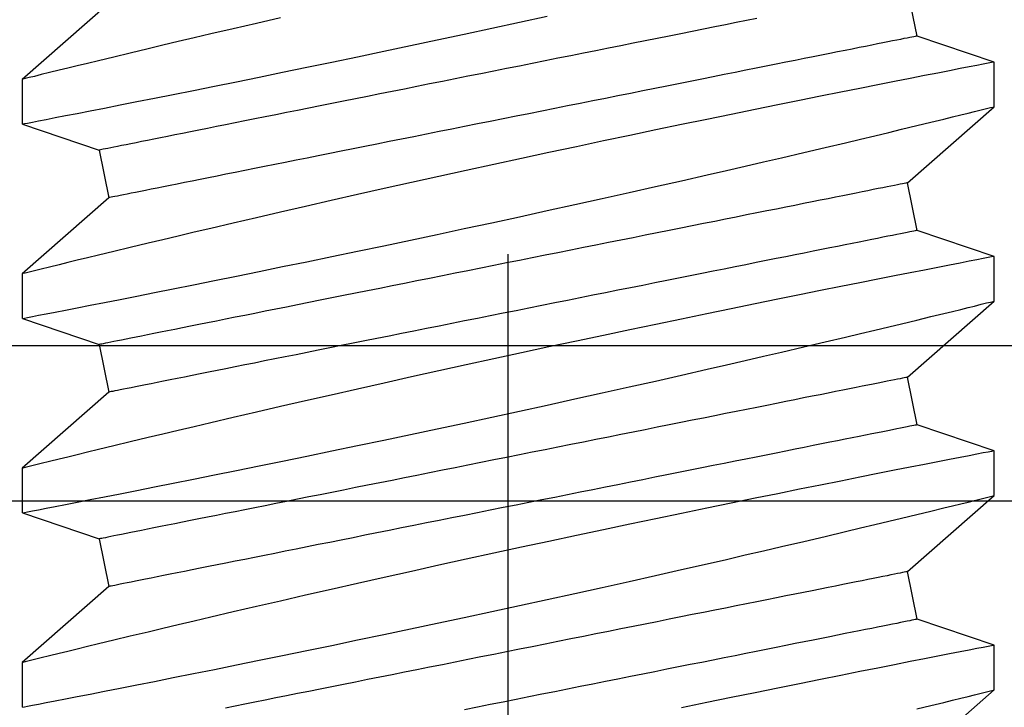
# Model space of a CAD drawing. Extents: x 5316 to 19245, y 1662 to 7040.
# Drawn here: x 8053 to 8059, y 1983 to 1987 of the extents above; entities that cross this region are included whole.
import ezdxf

# ---------------------------------------------------------------- set-up
doc = ezdxf.new("R2010")
doc.units = 0
doc.header["$LTSCALE"] = 250
doc.header["$MEASUREMENT"] = 0
doc.header["$PDMODE"] = 3
doc.header["$PDSIZE"] = -2
doc.layers.get('0').update_dxf_attribs({"color": 5, "linetype": 'CONTINUOUS', "lineweight": 20})
doc.layers.get('DEFPOINTS').update_dxf_attribs({"color": 2, "linetype": 'CONTINUOUS'})
doc.layers.add('2', color=2, linetype='CONTINUOUS', lineweight=25)
doc.layers.add('Dimensions', color=2, linetype='CONTINUOUS', lineweight=25)
doc.styles.add('ROMANS', font='romans')
doc.dimstyles.new('LWDEC', dxfattribs={"dimscale": 0.1, "dimtxt": 2.5, "dimasz": 2, "dimexe": 1.25, "dimexo": 3, "dimgap": 2, "dimtad": 1, "dimtoh": 1, "dimdec": 4, "dimzin": 11, "dimdsep": 46, "dimlunit": 5, "dimtxsty": 'ROMANS', "dimcen": 0, "dimdle": 1.5, "dimazin": 0, "dimtfac": 1, "dimtdec": 4, "dimtix": 1, "dimtmove": 0, "dimatfit": 3, "dimfxl": 0, "dimfrac": 2, "dimtzin": 0, "dimarcsym": 0})

# ---------------------------------------------------------------- blocks, each defined once
blk = doc.blocks.new('*D671')
at = {"layer": 'DEFPOINTS', "color": 0}
for p in [(8066.8487, 2027.6851), (8020.3814, 1990.0806), (8041.2092, 1990.0806)]:
    blk.add_point(p, dxfattribs=at)
at = {"layer": 'Dimensions', "color": 0, "linetype": 'ByBlock', "lineweight": -2}
for p, q in [((8020.3814, 2033.6851), (8020.3814, 2039.6851)), ((8057.8487, 2027.6851), (8016.6314, 2027.6851)), ((8020.3814, 2027.6851), (8020.3814, 1990.0806)), ((8032.2092, 1990.0806), (8016.6314, 1990.0806)), ((8020.3814, 1984.0806), (8020.3814, 1978.0806))]:
    blk.add_line(p, q, dxfattribs=at)
at = {"layer": 'Dimensions', "color": 0}
for points in [[(8019.3814, 2033.6851), (8021.3814, 2033.6851), (8020.3814, 2027.6851)], [(8019.3814, 1984.0806), (8021.3814, 1984.0806), (8020.3814, 1990.0806)]]:
    blk.add_solid(points, dxfattribs=at)
at = {"layer": 'Dimensions', "color": 0, "insert": (8010.6314, 2008.8829), "char_height": 7.5, "attachment_point": 5, "rotation": 90, "style": 'ROMANS'}
blk.add_mtext('38mm', dxfattribs=at)
blk = doc.blocks.new('*D672')
at = {"layer": 'DEFPOINTS', "color": 0}
for p in [(8041.2092, 1985.0807), (8350.5761, 1985.0807), (8041.2092, 1930.8716)]:
    blk.add_point(p, dxfattribs=at)
at = {"layer": 'Dimensions', "color": 0, "linetype": 'ByBlock', "lineweight": -2}
for p, q in [((8041.2092, 1976.0807), (8041.2092, 1927.1216)), ((8350.5761, 1976.0807), (8350.5761, 1927.1216)), ((8344.5761, 1930.8716), (8047.2092, 1930.8716))]:
    blk.add_line(p, q, dxfattribs=at)
at = {"layer": 'Dimensions', "color": 0}
for points in [[(8047.2092, 1931.8716), (8047.2092, 1929.8716), (8041.2092, 1930.8716)], [(8344.5761, 1931.8716), (8344.5761, 1929.8716), (8350.5761, 1930.8716)]]:
    blk.add_solid(points, dxfattribs=at)
at = {"layer": 'Dimensions', "color": 0, "insert": (8195.8927, 1940.6216), "char_height": 7.5, "attachment_point": 5, "style": 'ROMANS'}
blk.add_mtext('TRACK WIDTH 309mm', dxfattribs=at)
blk = doc.blocks.new('*D675')
at = {"layer": 'DEFPOINTS', "color": 0}
for p in [(7986.3185, 1981.3494), (8065.1549, 1981.3494), (7986.3185, 1968.6494)]:
    blk.add_point(p, dxfattribs=at)
at = {"layer": 'Dimensions', "color": 0, "linetype": 'ByBlock', "lineweight": -2}
for p, q in [((7986.3185, 1987.3494), (7986.3185, 1993.3494)), ((8056.1549, 1981.3494), (7982.5685, 1981.3494)), ((7986.3185, 1968.6494), (7986.3185, 1981.3494)), ((7977.3185, 1968.6494), (7982.5685, 1968.6494)), ((7986.3185, 1962.6494), (7986.3185, 1956.6494))]:
    blk.add_line(p, q, dxfattribs=at)
at = {"layer": 'Dimensions', "color": 0}
for points in [[(7985.3185, 1987.3494), (7987.3185, 1987.3494), (7986.3185, 1981.3494)], [(7985.3185, 1962.6494), (7987.3185, 1962.6494), (7986.3185, 1968.6494)]]:
    blk.add_solid(points, dxfattribs=at)
at = {"layer": 'Dimensions', "color": 0, "insert": (7976.5685, 1974.9994), "char_height": 7.5, "attachment_point": 5, "rotation": 90, "style": 'ROMANS'}
blk.add_mtext('13mm', dxfattribs=at)
blk = doc.blocks.new('A$C521C4E4F')
for p, q in [((33.3618, 9.5339), (33.0701, 9.5339)), ((33.8584, 8.9688), (33.3618, 9.5339)), ((34.3395, 9.5328), (34.1697, 9.0311)), ((34.6318, 9.5339), (34.3401, 9.5339)), ((35.1284, 8.9688), (34.6318, 9.5339)), ((35.6095, 9.5328), (35.4397, 9.0311)), ((35.9018, 9.5339), (35.6101, 9.5339)), ((36.3984, 8.9688), (35.9018, 9.5339)), ((36.8795, 9.5328), (36.7097, 9.0311)), ((37.1718, 9.5339), (36.8801, 9.5339)), ((37.6684, 8.9688), (37.1718, 9.5339)), ((34.1697, 9.0311), (33.8584, 8.9688)), ((35.4397, 9.0311), (35.1284, 8.9688)), ((36.7097, 9.0311), (36.3984, 8.9688)), ((32.6862, 3.749), (33.1828, 3.1839)), ((33.6448, 3.6868), (33.9562, 3.749)), ((33.9562, 3.749), (34.4528, 3.1839)), ((34.9148, 3.6868), (35.2262, 3.749)), ((35.2262, 3.749), (35.7228, 3.1839)), ((36.1848, 3.6868), (36.4962, 3.749)), ((36.4962, 3.749), (36.9928, 3.1839)), ((37.4548, 3.6868), (37.7662, 3.749)), ((33.4747, 3.1839), (33.6448, 3.6868)), ((34.7447, 3.1839), (34.9148, 3.6868)), ((36.0147, 3.1839), (36.1848, 3.6868)), ((37.2847, 3.1839), (37.4548, 3.6868)), ((33.1826, 3.1839), (33.4746, 3.1839)), ((34.4526, 3.1839), (34.7446, 3.1839)), ((35.7226, 3.1839), (36.0146, 3.1839)), ((36.9926, 3.1839), (37.2846, 3.1839))]:
    blk.add_line(p, q)
at = {"flags": 128}
for points in [[(33.0597, 3.6877), (33.0819, 3.5958), (33.1022, 3.5125), (33.1164, 3.4542), (33.1293, 3.4013), (33.1409, 3.3539), (33.1512, 3.3122), (33.1622, 3.2675), (33.1709, 3.2322), (33.1772, 3.2064), (33.1812, 3.1904), (33.1827, 3.1841), (33.1826, 3.1845)], [(33.4746, 3.1848), (33.4741, 3.187), (33.4717, 3.1997), (33.4673, 3.2221), (33.4612, 3.2541), (33.4532, 3.2954), (33.4434, 3.3458), (33.4318, 3.4053), (33.4184, 3.4739), (33.4033, 3.5515), (33.3864, 3.6376), (33.3679, 3.7318), (33.3478, 3.8337), (33.3263, 3.9427), (33.3029, 4.0603), (33.278, 4.1853), (33.2516, 4.3169), (33.2239, 4.4546), (33.195, 4.5976), (33.165, 4.7454), (33.1332, 4.9008), (33.1003, 5.0611), (33.0663, 5.2255)], [(33.0701, 9.5326), (33.0703, 9.5313), (33.0726, 9.5198), (33.0767, 9.4985), (33.0827, 9.4677), (33.0905, 9.4272), (33.1002, 9.3774), (33.1116, 9.3186), (33.1248, 9.251), (33.1396, 9.1749), (33.1563, 9.0898), (33.1747, 8.9961), (33.1947, 8.8945), (33.2163, 8.7854), (33.2393, 8.6692), (33.2638, 8.5465), (33.29, 8.4155), (33.3177, 8.2779), (33.3467, 8.1343), (33.3769, 7.9855), (33.4083, 7.8321), (33.4406, 7.6748), (33.4745, 7.5105), (33.5095, 7.3423), (33.5454, 7.1709), (33.582, 6.997), (33.6192, 6.8216), (33.6568, 6.6453), (33.6955, 6.4651), (33.7347, 6.284), (33.7742, 6.1029), (33.8138, 5.9227), (33.8533, 5.7442), (33.8925, 5.5682), (33.9313, 5.3952), (33.9697, 5.2251), (34.0076, 5.0587), (34.0363, 4.933), (34.0647, 4.8098), (34.0925, 4.6895), (34.1197, 4.5725), (34.1537, 4.4268), (34.1866, 4.287), (34.2181, 4.1538), (34.2414, 4.0556), (34.2638, 3.9617), (34.2852, 3.8723), (34.3055, 3.7877), (34.3297, 3.6877), (34.3519, 3.5958), (34.3722, 3.5125), (34.3864, 3.4542), (34.3993, 3.4013), (34.4109, 3.3539), (34.4212, 3.3122), (34.4322, 3.2675), (34.4409, 3.2322), (34.4472, 3.2064), (34.4512, 3.1904), (34.4527, 3.1841), (34.4526, 3.1845)], [(34.7446, 3.1848), (34.7441, 3.187), (34.7417, 3.1997), (34.7373, 3.2221), (34.7312, 3.2541), (34.7232, 3.2954), (34.7134, 3.3458), (34.7018, 3.4053), (34.6884, 3.4739), (34.6733, 3.5515), (34.6564, 3.6376), (34.6379, 3.7318), (34.6178, 3.8337), (34.5963, 3.9427), (34.5729, 4.0603), (34.548, 4.1853), (34.5216, 4.3169), (34.4939, 4.4546), (34.465, 4.5976), (34.435, 4.7454), (34.4032, 4.9008), (34.3703, 5.0611), (34.3363, 5.2255), (34.3014, 5.3933), (34.2657, 5.5636), (34.2294, 5.7358), (34.1918, 5.9131), (34.1535, 6.0923), (34.1148, 6.2725), (34.0757, 6.4529), (34.0365, 6.6328), (33.9973, 6.8111), (33.9576, 6.9903), (33.918, 7.1679), (33.8786, 7.3432), (33.8397, 7.5154), (33.8014, 7.6837), (33.7639, 7.8471), (33.7278, 8.0038), (33.6925, 8.1554), (33.6584, 8.3012), (33.6329, 8.4097), (33.6082, 8.5145), (33.5844, 8.6152), (33.5614, 8.7115), (33.5337, 8.8275), (33.5076, 8.936), (33.4834, 9.0364), (33.466, 9.1082), (33.4498, 9.175), (33.4348, 9.2364), (33.4212, 9.2923), (33.4057, 9.3554), (33.3925, 9.4094), (33.3815, 9.4539), (33.3729, 9.4888), (33.3667, 9.5139), (33.363, 9.5289), (33.3618, 9.5338), (33.3618, 9.5337)], [(34.3401, 9.5326), (34.3403, 9.5313), (34.3426, 9.5198), (34.3467, 9.4985), (34.3527, 9.4677), (34.3605, 9.4272), (34.3702, 9.3774), (34.3816, 9.3186), (34.3948, 9.251), (34.4096, 9.1749), (34.4263, 9.0898), (34.4447, 8.9961), (34.4647, 8.8945), (34.4863, 8.7854), (34.5093, 8.6692), (34.5338, 8.5465), (34.56, 8.4155), (34.5877, 8.2779), (34.6167, 8.1343), (34.6469, 7.9855), (34.6783, 7.8321), (34.7106, 7.6748), (34.7445, 7.5105), (34.7795, 7.3423), (34.8154, 7.1709), (34.852, 6.997), (34.8892, 6.8216), (34.9268, 6.6453), (34.9655, 6.4651), (35.0047, 6.284), (35.0442, 6.1029), (35.0838, 5.9227), (35.1233, 5.7442), (35.1625, 5.5682), (35.2013, 5.3952), (35.2397, 5.2251), (35.2776, 5.0587), (35.3064, 4.933), (35.3347, 4.8098), (35.3625, 4.6895), (35.3897, 4.5725), (35.4237, 4.4268), (35.4566, 4.287), (35.4881, 4.1538), (35.5114, 4.0556), (35.5338, 3.9617), (35.5552, 3.8723), (35.5755, 3.7877), (35.5997, 3.6877), (35.6219, 3.5958), (35.6422, 3.5125), (35.6564, 3.4542), (35.6693, 3.4013), (35.6809, 3.3539), (35.6912, 3.3122), (35.7022, 3.2675), (35.7109, 3.2322), (35.7172, 3.2064), (35.7212, 3.1904), (35.7227, 3.1841), (35.7226, 3.1845)], [(36.0146, 3.1848), (36.0141, 3.187), (36.0117, 3.1997), (36.0073, 3.2221), (36.0012, 3.2541), (35.9932, 3.2954), (35.9834, 3.3458), (35.9718, 3.4053), (35.9584, 3.4739), (35.9433, 3.5515), (35.9264, 3.6376), (35.9079, 3.7318), (35.8878, 3.8337), (35.8663, 3.9427), (35.8429, 4.0603), (35.818, 4.1853), (35.7916, 4.3169), (35.7639, 4.4546), (35.735, 4.5976), (35.705, 4.7454), (35.6732, 4.9008), (35.6403, 5.0611), (35.6063, 5.2255), (35.5714, 5.3933), (35.5357, 5.5636), (35.4994, 5.7358), (35.4618, 5.9131), (35.4235, 6.0923), (35.3848, 6.2725), (35.3457, 6.4529), (35.3065, 6.6328), (35.2673, 6.8111), (35.2276, 6.9903), (35.188, 7.1679), (35.1486, 7.3432), (35.1097, 7.5154), (35.0714, 7.6837), (35.0339, 7.8471), (34.9978, 8.0038), (34.9625, 8.1554), (34.9284, 8.3012), (34.9029, 8.4097), (34.8782, 8.5145), (34.8544, 8.6152), (34.8314, 8.7115), (34.8037, 8.8275), (34.7776, 8.936), (34.7534, 9.0364), (34.736, 9.1082), (34.7198, 9.175), (34.7048, 9.2364), (34.6912, 9.2923), (34.6757, 9.3554), (34.6625, 9.4094), (34.6515, 9.4539), (34.6429, 9.4888), (34.6367, 9.5139), (34.633, 9.5289), (34.6318, 9.5338), (34.6318, 9.5337)], [(35.6101, 9.5326), (35.6103, 9.5313), (35.6126, 9.5198), (35.6167, 9.4985), (35.6227, 9.4677), (35.6305, 9.4272), (35.6402, 9.3774), (35.6516, 9.3186), (35.6648, 9.251), (35.6796, 9.1749), (35.6963, 9.0898), (35.7147, 8.9961), (35.7347, 8.8945), (35.7563, 8.7854), (35.7793, 8.6692), (35.8038, 8.5465), (35.83, 8.4155), (35.8577, 8.2779), (35.8867, 8.1343), (35.9169, 7.9855), (35.9483, 7.8321), (35.9806, 7.6748), (36.0145, 7.5105), (36.0495, 7.3423), (36.0854, 7.1709), (36.122, 6.997), (36.1592, 6.8216), (36.1968, 6.6453), (36.2355, 6.4651), (36.2747, 6.284), (36.3142, 6.1029), (36.3538, 5.9227), (36.3933, 5.7442), (36.4325, 5.5682), (36.4713, 5.3952), (36.5097, 5.2251), (36.5476, 5.0587), (36.5764, 4.933), (36.6047, 4.8098), (36.6325, 4.6895), (36.6597, 4.5725), (36.6937, 4.4268), (36.7266, 4.287), (36.7581, 4.1538), (36.7814, 4.0556), (36.8038, 3.9617), (36.8252, 3.8723), (36.8455, 3.7877), (36.8697, 3.6877), (36.8919, 3.5958), (36.9122, 3.5125), (36.9264, 3.4542), (36.9393, 3.4013), (36.9509, 3.3539), (36.9612, 3.3122), (36.9722, 3.2675), (36.9809, 3.2322), (36.9872, 3.2064), (36.9912, 3.1904), (36.9927, 3.1841), (36.9926, 3.1845)], [(37.2846, 3.1848), (37.2841, 3.187), (37.2817, 3.1997), (37.2773, 3.2221), (37.2712, 3.2541), (37.2632, 3.2954), (37.2534, 3.3458), (37.2418, 3.4053), (37.2284, 3.4739), (37.2133, 3.5515), (37.1964, 3.6376), (37.1779, 3.7318), (37.1578, 3.8337), (37.1363, 3.9427), (37.1129, 4.0603), (37.088, 4.1853), (37.0616, 4.3169), (37.0339, 4.4546), (37.005, 4.5976), (36.975, 4.7454), (36.9432, 4.9008), (36.9103, 5.0611), (36.8763, 5.2255), (36.8414, 5.3933), (36.8057, 5.5636), (36.7694, 5.7358), (36.7318, 5.9131), (36.6935, 6.0923), (36.6548, 6.2725), (36.6157, 6.4529), (36.5765, 6.6328), (36.5373, 6.8111), (36.4976, 6.9903), (36.458, 7.1679), (36.4186, 7.3432), (36.3797, 7.5154), (36.3414, 7.6837), (36.3039, 7.8471), (36.2678, 8.0038), (36.2325, 8.1554), (36.1984, 8.3012), (36.1729, 8.4097), (36.1482, 8.5145), (36.1244, 8.6152), (36.1014, 8.7115), (36.0737, 8.8275), (36.0476, 8.936), (36.0234, 9.0364), (36.006, 9.1082), (35.9898, 9.175), (35.9748, 9.2364), (35.9612, 9.2923), (35.9457, 9.3554), (35.9325, 9.4094), (35.9215, 9.4539), (35.9129, 9.4888), (35.9067, 9.5139), (35.903, 9.5289), (35.9018, 9.5338), (35.9018, 9.5337)], [(36.8801, 9.5326), (36.8803, 9.5313), (36.8826, 9.5198), (36.8867, 9.4985), (36.8927, 9.4677), (36.9005, 9.4272), (36.9102, 9.3774), (36.9216, 9.3186), (36.9348, 9.251), (36.9496, 9.1749), (36.9663, 9.0898), (36.9847, 8.9961), (37.0047, 8.8945), (37.0263, 8.7854), (37.0493, 8.6692), (37.0738, 8.5465), (37.1, 8.4155), (37.1277, 8.2779), (37.1567, 8.1343), (37.1869, 7.9855), (37.2183, 7.8321), (37.2506, 7.6748), (37.2845, 7.5105), (37.3195, 7.3423), (37.3554, 7.1709), (37.392, 6.997), (37.4292, 6.8216), (37.4668, 6.6453), (37.5055, 6.4651), (37.5447, 6.284), (37.5842, 6.1029)], [(37.5739, 7.8471), (37.5378, 8.0038), (37.5025, 8.1554), (37.4684, 8.3012), (37.4429, 8.4097), (37.4182, 8.5145), (37.3944, 8.6152), (37.3714, 8.7115), (37.3437, 8.8275), (37.3176, 8.936), (37.2934, 9.0364), (37.276, 9.1082), (37.2598, 9.175), (37.2448, 9.2364), (37.2312, 9.2923), (37.2157, 9.3554), (37.2025, 9.4094), (37.1915, 9.4539), (37.1829, 9.4888), (37.1767, 9.5139), (37.173, 9.5289), (37.1718, 9.5338), (37.1718, 9.5337)], [(33.9562, 3.749), (33.9559, 3.7504), (33.9551, 3.7544), (33.9537, 3.7611), (33.9519, 3.7705), (33.9495, 3.7825), (33.9465, 3.7972), (33.943, 3.8146), (33.9391, 3.8345), (33.9345, 3.8571), (33.9295, 3.8822), (33.924, 3.9099), (33.9179, 3.9401), (33.9114, 3.9728), (33.9044, 4.008), (33.8969, 4.0455), (33.8889, 4.0855), (33.8804, 4.1278), (33.8715, 4.1724), (33.8621, 4.2193), (33.8523, 4.2684), (33.842, 4.3196), (33.8314, 4.3729), (33.8203, 4.4283), (33.8088, 4.4857), (33.797, 4.545), (33.7847, 4.6062), (33.7721, 4.6692), (33.7592, 4.734), (33.7459, 4.8005), (33.7323, 4.8685), (33.7183, 4.9381), (33.7041, 5.0092), (33.6896, 5.0817), (33.6749, 5.1555), (33.6598, 5.2306), (33.6446, 5.3069), (33.6291, 5.3842), (33.6134, 5.4626), (33.5976, 5.542), (33.5815, 5.6222), (33.5653, 5.7031), (33.549, 5.7848), (33.5325, 5.8671), (33.516, 5.9499), (33.4993, 6.0332), (33.4826, 6.1168), (33.4658, 6.2007), (33.449, 6.2848), (33.4322, 6.369), (33.4153, 6.4532), (33.3985, 6.5374), (33.3817, 6.6214), (33.3649, 6.7052), (33.3482, 6.7886), (33.3316, 6.8717), (33.3151, 6.9543), (33.2987, 7.0363), (33.2824, 7.1176), (33.2663, 7.1982), (33.2504, 7.2779), (33.2346, 7.3568), (33.219, 7.4347), (33.2037, 7.5115), (33.1885, 7.5872), (33.1736, 7.6617), (33.159, 7.7348), (33.1446, 7.8066), (33.1306, 7.877), (33.1168, 7.9458), (33.1033, 8.0131), (33.0902, 8.0787), (33.0774, 8.1426), (33.065, 8.2047)], [(35.2262, 3.749), (35.2259, 3.7504), (35.2251, 3.7544), (35.2237, 3.7611), (35.2219, 3.7705), (35.2195, 3.7825), (35.2165, 3.7972), (35.213, 3.8146), (35.2091, 3.8345), (35.2045, 3.8571), (35.1995, 3.8822), (35.194, 3.9099), (35.1879, 3.9401), (35.1814, 3.9728), (35.1744, 4.008), (35.1669, 4.0455), (35.1589, 4.0855), (35.1504, 4.1278), (35.1415, 4.1724), (35.1321, 4.2193), (35.1223, 4.2684), (35.112, 4.3196), (35.1014, 4.3729), (35.0903, 4.4283), (35.0788, 4.4857), (35.067, 4.545), (35.0547, 4.6062), (35.0421, 4.6692), (35.0292, 4.734), (35.0159, 4.8005), (35.0023, 4.8685), (34.9883, 4.9381), (34.9741, 5.0092), (34.9596, 5.0817), (34.9449, 5.1555), (34.9298, 5.2306), (34.9146, 5.3069), (34.8991, 5.3842), (34.8834, 5.4626), (34.8676, 5.542), (34.8515, 5.6222), (34.8353, 5.7031), (34.819, 5.7848), (34.8025, 5.8671), (34.786, 5.9499), (34.7693, 6.0332), (34.7526, 6.1168), (34.7358, 6.2007), (34.719, 6.2848), (34.7022, 6.369), (34.6853, 6.4532), (34.6685, 6.5374), (34.6517, 6.6214), (34.6349, 6.7052), (34.6182, 6.7886), (34.6016, 6.8717), (34.5851, 6.9543), (34.5687, 7.0363), (34.5524, 7.1176), (34.5363, 7.1982), (34.5204, 7.2779), (34.5046, 7.3568), (34.489, 7.4347), (34.4737, 7.5115), (34.4585, 7.5872), (34.4436, 7.6617), (34.429, 7.7348), (34.4146, 7.8066), (34.4006, 7.877), (34.3868, 7.9458), (34.3733, 8.0131), (34.3602, 8.0787), (34.3474, 8.1426), (34.335, 8.2047), (34.323, 8.265), (34.3113, 8.3234), (34.3, 8.3797), (34.2891, 8.4341), (34.2787, 8.4864), (34.2686, 8.5366), (34.2591, 8.5845), (34.2499, 8.6303), (34.2412, 8.6738), (34.233, 8.7149), (34.2252, 8.7537), (34.218, 8.79), (34.2112, 8.824), (34.2049, 8.8554), (34.1991, 8.8844), (34.1938, 8.9108), (34.189, 8.9346), (34.1848, 8.9559), (34.181, 8.9746), (34.1778, 8.9906), (34.1752, 9.004), (34.173, 9.0147), (34.1714, 9.0227), (34.1703, 9.0281), (34.1698, 9.0308), (34.1697, 9.0311)], [(36.4962, 3.749), (36.4959, 3.7504), (36.4951, 3.7544), (36.4937, 3.7611), (36.4919, 3.7705), (36.4895, 3.7825), (36.4865, 3.7972), (36.483, 3.8146), (36.4791, 3.8345), (36.4745, 3.8571), (36.4695, 3.8822), (36.464, 3.9099), (36.4579, 3.9401), (36.4514, 3.9728), (36.4444, 4.008), (36.4369, 4.0455), (36.4289, 4.0855), (36.4204, 4.1278), (36.4115, 4.1724), (36.4021, 4.2193), (36.3923, 4.2684), (36.382, 4.3196), (36.3714, 4.3729), (36.3603, 4.4283), (36.3488, 4.4857), (36.337, 4.545), (36.3247, 4.6062), (36.3121, 4.6692), (36.2992, 4.734), (36.2859, 4.8005), (36.2723, 4.8685), (36.2583, 4.9381), (36.2441, 5.0092), (36.2296, 5.0817), (36.2149, 5.1555), (36.1998, 5.2306), (36.1846, 5.3069), (36.1691, 5.3842), (36.1534, 5.4626), (36.1376, 5.542), (36.1215, 5.6222), (36.1053, 5.7031), (36.089, 5.7848), (36.0725, 5.8671), (36.056, 5.9499), (36.0393, 6.0332), (36.0226, 6.1168), (36.0058, 6.2007), (35.989, 6.2848), (35.9722, 6.369), (35.9553, 6.4532), (35.9385, 6.5374), (35.9217, 6.6214), (35.9049, 6.7052), (35.8882, 6.7886), (35.8716, 6.8717), (35.8551, 6.9543), (35.8387, 7.0363), (35.8224, 7.1176), (35.8063, 7.1982), (35.7904, 7.2779), (35.7746, 7.3568), (35.759, 7.4347), (35.7437, 7.5115), (35.7285, 7.5872), (35.7136, 7.6617), (35.699, 7.7348), (35.6846, 7.8066), (35.6706, 7.877), (35.6568, 7.9458), (35.6433, 8.0131), (35.6302, 8.0787), (35.6174, 8.1426), (35.605, 8.2047), (35.593, 8.265), (35.5813, 8.3234), (35.57, 8.3797), (35.5591, 8.4341), (35.5487, 8.4864), (35.5386, 8.5366), (35.5291, 8.5845), (35.5199, 8.6303), (35.5112, 8.6738), (35.503, 8.7149), (35.4952, 8.7537), (35.488, 8.79), (35.4812, 8.824), (35.4749, 8.8554), (35.4691, 8.8844), (35.4638, 8.9108), (35.459, 8.9346), (35.4548, 8.9559), (35.451, 8.9746), (35.4478, 8.9906), (35.4452, 9.004), (35.443, 9.0147), (35.4414, 9.0227), (35.4403, 9.0281), (35.4398, 9.0308), (35.4397, 9.0311)], [(37.5692, 4.734), (37.5559, 4.8005), (37.5423, 4.8685), (37.5283, 4.9381), (37.5141, 5.0092), (37.4996, 5.0817), (37.4849, 5.1555), (37.4698, 5.2306), (37.4546, 5.3069), (37.4391, 5.3842), (37.4234, 5.4626), (37.4076, 5.542), (37.3915, 5.6222), (37.3753, 5.7031), (37.359, 5.7848), (37.3425, 5.8671), (37.326, 5.9499), (37.3093, 6.0332), (37.2926, 6.1168), (37.2758, 6.2007), (37.259, 6.2848), (37.2422, 6.369), (37.2253, 6.4532), (37.2085, 6.5374), (37.1917, 6.6214), (37.1749, 6.7052), (37.1582, 6.7886), (37.1416, 6.8717), (37.1251, 6.9543), (37.1087, 7.0363), (37.0924, 7.1176), (37.0763, 7.1982), (37.0604, 7.2779), (37.0446, 7.3568), (37.029, 7.4347), (37.0137, 7.5115), (36.9985, 7.5872), (36.9836, 7.6617), (36.969, 7.7348), (36.9546, 7.8066), (36.9406, 7.877), (36.9268, 7.9458), (36.9133, 8.0131), (36.9002, 8.0787), (36.8874, 8.1426), (36.875, 8.2047), (36.863, 8.265), (36.8513, 8.3234), (36.84, 8.3797), (36.8291, 8.4341), (36.8187, 8.4864), (36.8086, 8.5366), (36.7991, 8.5845), (36.7899, 8.6303), (36.7812, 8.6738), (36.773, 8.7149), (36.7652, 8.7537), (36.758, 8.79), (36.7512, 8.824), (36.7449, 8.8554), (36.7391, 8.8844), (36.7338, 8.9108), (36.729, 8.9346), (36.7248, 8.9559), (36.721, 8.9746), (36.7178, 8.9906), (36.7152, 9.004), (36.713, 9.0147), (36.7114, 9.0227), (36.7103, 9.0281), (36.7098, 9.0308), (36.7097, 9.0311)], [(33.6448, 3.6868), (33.6446, 3.6881), (33.6437, 3.6921), (33.6424, 3.6988), (33.6405, 3.7082), (33.6381, 3.7203), (33.6352, 3.735), (33.6317, 3.7523), (33.6277, 3.7723), (33.6232, 3.7948), (33.6182, 3.82), (33.6126, 3.8476), (33.6066, 3.8778), (33.6001, 3.9105), (33.593, 3.9457), (33.5855, 3.9833), (33.5775, 4.0232), (33.5691, 4.0656), (33.5601, 4.1102), (33.5508, 4.157), (33.541, 4.2061), (33.5307, 4.2573), (33.52, 4.3107), (33.509, 4.3661), (33.4975, 4.4234), (33.4856, 4.4828), (33.4734, 4.544), (33.4608, 4.607), (33.4478, 4.6717), (33.4345, 4.7382), (33.4209, 4.8063), (33.407, 4.8759), (33.3928, 4.947), (33.3783, 5.0195), (33.3635, 5.0933), (33.3485, 5.1684), (33.3332, 5.2446), (33.3178, 5.322), (33.3021, 5.4004), (33.2862, 5.4797), (33.2702, 5.5599), (33.254, 5.6409), (33.2377, 5.7225), (33.2212, 5.8048), (33.2046, 5.8876), (33.188, 5.9709), (33.1713, 6.0545), (33.1545, 6.1384), (33.1377, 6.2225), (33.1208, 6.3067), (33.104, 6.391), (33.0871, 6.4751), (33.0703, 6.5591), (33.0536, 6.6429)], [(34.9148, 3.6868), (34.9146, 3.6881), (34.9137, 3.6921), (34.9124, 3.6988), (34.9105, 3.7082), (34.9081, 3.7203), (34.9052, 3.735), (34.9017, 3.7523), (34.8977, 3.7723), (34.8932, 3.7948), (34.8882, 3.82), (34.8826, 3.8476), (34.8766, 3.8778), (34.8701, 3.9105), (34.863, 3.9457), (34.8555, 3.9833), (34.8475, 4.0232), (34.8391, 4.0656), (34.8301, 4.1102), (34.8208, 4.157), (34.811, 4.2061), (34.8007, 4.2573), (34.79, 4.3107), (34.779, 4.3661), (34.7675, 4.4234), (34.7556, 4.4828), (34.7434, 4.544), (34.7308, 4.607), (34.7178, 4.6717), (34.7045, 4.7382), (34.6909, 4.8063), (34.677, 4.8759), (34.6628, 4.947), (34.6483, 5.0195), (34.6335, 5.0933), (34.6185, 5.1684), (34.6032, 5.2446), (34.5878, 5.322), (34.5721, 5.4004), (34.5562, 5.4797), (34.5402, 5.5599), (34.524, 5.6409), (34.5077, 5.7225), (34.4912, 5.8048), (34.4746, 5.8876), (34.458, 5.9709), (34.4413, 6.0545), (34.4245, 6.1384), (34.4077, 6.2225), (34.3908, 6.3067), (34.374, 6.391), (34.3571, 6.4751), (34.3403, 6.5591), (34.3236, 6.6429), (34.3069, 6.7264), (34.2903, 6.8094), (34.2738, 6.892), (34.2574, 6.974), (34.2411, 7.0553), (34.225, 7.1359), (34.209, 7.2157), (34.1933, 7.2945), (34.1777, 7.3724), (34.1623, 7.4492), (34.1472, 7.5249), (34.1323, 7.5994), (34.1177, 7.6726), (34.1033, 7.7444), (34.0892, 7.8147), (34.0755, 7.8836), (34.062, 7.9508), (34.0489, 8.0164), (34.0361, 8.0803), (34.0237, 8.1425), (34.0116, 8.2027), (34, 8.2611), (33.9887, 8.3175), (33.9778, 8.3719), (33.9673, 8.4241), (33.9573, 8.4743), (33.9477, 8.5223), (33.9386, 8.568), (33.9299, 8.6115), (33.9216, 8.6526), (33.9139, 8.6914), (33.9066, 8.7278), (33.8998, 8.7617), (33.8935, 8.7932), (33.8877, 8.8221), (33.8825, 8.8485), (33.8777, 8.8724), (33.8734, 8.8936), (33.8697, 8.9123), (33.8665, 8.9283), (33.8638, 8.9417), (33.8617, 8.9524), (33.8601, 8.9604), (33.859, 8.9658), (33.8585, 8.9685), (33.8584, 8.9688)], [(36.1848, 3.6868), (36.1846, 3.6881), (36.1837, 3.6921), (36.1824, 3.6988), (36.1805, 3.7082), (36.1781, 3.7203), (36.1752, 3.735), (36.1717, 3.7523), (36.1677, 3.7723), (36.1632, 3.7948), (36.1582, 3.82), (36.1526, 3.8476), (36.1466, 3.8778), (36.1401, 3.9105), (36.133, 3.9457), (36.1255, 3.9833), (36.1175, 4.0232), (36.1091, 4.0656), (36.1001, 4.1102), (36.0908, 4.157), (36.081, 4.2061), (36.0707, 4.2573), (36.06, 4.3107), (36.049, 4.3661), (36.0375, 4.4234), (36.0256, 4.4828), (36.0134, 4.544), (36.0008, 4.607), (35.9878, 4.6717), (35.9745, 4.7382), (35.9609, 4.8063), (35.947, 4.8759), (35.9328, 4.947), (35.9183, 5.0195), (35.9035, 5.0933), (35.8885, 5.1684), (35.8733, 5.2446), (35.8578, 5.322), (35.8421, 5.4004), (35.8262, 5.4797), (35.8102, 5.5599), (35.794, 5.6409), (35.7777, 5.7225), (35.7612, 5.8048), (35.7446, 5.8876), (35.728, 5.9709), (35.7113, 6.0545), (35.6945, 6.1384), (35.6777, 6.2225), (35.6608, 6.3067), (35.644, 6.391), (35.6271, 6.4751), (35.6103, 6.5591), (35.5936, 6.6429), (35.5769, 6.7264), (35.5603, 6.8094), (35.5438, 6.892), (35.5274, 6.974), (35.5111, 7.0553), (35.495, 7.1359), (35.479, 7.2157), (35.4633, 7.2945), (35.4477, 7.3724), (35.4323, 7.4492), (35.4172, 7.5249), (35.4023, 7.5994), (35.3877, 7.6726), (35.3733, 7.7444), (35.3592, 7.8147), (35.3455, 7.8836), (35.332, 7.9508), (35.3189, 8.0164), (35.3061, 8.0803), (35.2937, 8.1425), (35.2816, 8.2027), (35.27, 8.2611), (35.2587, 8.3175), (35.2478, 8.3719), (35.2373, 8.4241), (35.2273, 8.4743), (35.2177, 8.5223), (35.2086, 8.568), (35.1999, 8.6115), (35.1916, 8.6526), (35.1839, 8.6914), (35.1766, 8.7278), (35.1698, 8.7617), (35.1635, 8.7932), (35.1577, 8.8221), (35.1525, 8.8485), (35.1477, 8.8724), (35.1434, 8.8936), (35.1397, 8.9123), (35.1365, 8.9283), (35.1338, 8.9417), (35.1317, 8.9524), (35.1301, 8.9604), (35.129, 8.9658), (35.1285, 8.9685), (35.1284, 8.9688)], [(37.4548, 3.6868), (37.4546, 3.6881), (37.4537, 3.6921), (37.4524, 3.6988), (37.4505, 3.7082), (37.4481, 3.7203), (37.4452, 3.735), (37.4417, 3.7523), (37.4377, 3.7723), (37.4332, 3.7948), (37.4282, 3.82), (37.4226, 3.8476), (37.4166, 3.8778), (37.4101, 3.9105), (37.403, 3.9457), (37.3955, 3.9833), (37.3875, 4.0232), (37.3791, 4.0656), (37.3701, 4.1102), (37.3608, 4.157), (37.351, 4.2061), (37.3407, 4.2573), (37.33, 4.3107), (37.319, 4.3661), (37.3075, 4.4234), (37.2956, 4.4828), (37.2834, 4.544), (37.2708, 4.607), (37.2578, 4.6717), (37.2445, 4.7382), (37.2309, 4.8063), (37.217, 4.8759), (37.2028, 4.947), (37.1883, 5.0195), (37.1735, 5.0933), (37.1585, 5.1684), (37.1433, 5.2446), (37.1278, 5.322), (37.1121, 5.4004), (37.0962, 5.4797), (37.0802, 5.5599), (37.064, 5.6409), (37.0477, 5.7225), (37.0312, 5.8048), (37.0146, 5.8876), (36.998, 5.9709), (36.9813, 6.0545), (36.9645, 6.1384), (36.9477, 6.2225), (36.9308, 6.3067), (36.914, 6.391), (36.8971, 6.4751), (36.8803, 6.5591), (36.8636, 6.6429), (36.8469, 6.7264), (36.8303, 6.8094), (36.8138, 6.892), (36.7974, 6.974), (36.7811, 7.0553), (36.765, 7.1359), (36.749, 7.2157), (36.7333, 7.2945), (36.7177, 7.3724), (36.7023, 7.4492), (36.6872, 7.5249), (36.6723, 7.5994), (36.6577, 7.6726), (36.6433, 7.7444), (36.6292, 7.8147), (36.6155, 7.8836), (36.602, 7.9508), (36.5889, 8.0164), (36.5761, 8.0803), (36.5637, 8.1425), (36.5516, 8.2027), (36.54, 8.2611), (36.5287, 8.3175), (36.5178, 8.3719), (36.5073, 8.4241), (36.4973, 8.4743), (36.4877, 8.5223), (36.4786, 8.568), (36.4699, 8.6115), (36.4616, 8.6526), (36.4539, 8.6914), (36.4466, 8.7278), (36.4398, 8.7617), (36.4335, 8.7932), (36.4277, 8.8221), (36.4225, 8.8485), (36.4177, 8.8724), (36.4134, 8.8936), (36.4097, 8.9123), (36.4065, 8.9283), (36.4038, 8.9417), (36.4017, 8.9524), (36.4001, 8.9604), (36.399, 8.9658), (36.3985, 8.9685), (36.3984, 8.9688)]]:
    blk.add_lwpolyline(points, dxfattribs=at)
blk = doc.blocks.new('A$C7ACE5863')
at = {"color": 3, "linetype": 'Continuous'}
blk.add_line((7.5438, 7.1933), (7.5438, 0), dxfattribs=at)
at = {"color": 7, "linetype": 'Continuous'}
for p, q in [((15.0876, 1.6154), (0, 1.6154)), ((15.0876, 0.5994), (0, 0.5994))]:
    blk.add_line(p, q, dxfattribs=at)
blk = doc.blocks.new('*D677')
at = {"layer": 'DEFPOINTS', "color": 0}
for p in [(8041.2092, 1985.0807), (8003.1093, 1968.6494), (8041.2092, 1930.8716)]:
    blk.add_point(p, dxfattribs=at)
at = {"layer": 'Dimensions', "color": 0, "linetype": 'ByBlock', "lineweight": -2}
for p, q in [((8041.2092, 1976.0807), (8041.2092, 1927.1216)), ((8003.1093, 1959.6494), (8003.1093, 1927.1216)), ((7997.1093, 1930.8716), (7991.1093, 1930.8716)), ((8003.1093, 1930.8716), (8041.2092, 1930.8716)), ((8047.2092, 1930.8716), (8053.2092, 1930.8716))]:
    blk.add_line(p, q, dxfattribs=at)
at = {"layer": 'Dimensions', "color": 0}
for points in [[(7997.1093, 1931.8716), (7997.1093, 1929.8716), (8003.1093, 1930.8716)], [(8047.2092, 1931.8716), (8047.2092, 1929.8716), (8041.2092, 1930.8716)]]:
    blk.add_solid(points, dxfattribs=at)
at = {"layer": 'Dimensions', "color": 0, "insert": (8022.1593, 1940.6216), "char_height": 7.5, "attachment_point": 5, "style": 'ROMANS'}
blk.add_mtext('38mm', dxfattribs=at)

msp = doc.modelspace()

# ---------------------------------------------------------------- linework, layer by layer
at = {"layer": '2'}
msp.add_lwpolyline([(8041.2092, 1990.0806), (8086.2092, 1990.0806), (8086.2092, 1985.0807), (8041.2092, 1985.0807)], close=True, dxfattribs=at)

# ---------------------------------------------------------------- block references
at = {"layer": '2', "yscale": 0.999998, "zscale": 0.999998}
for name, p, xscale, rotation in [('A$C521C4E4F', (8062.1388, 1949.6495), 0.999998, 90), ('A$C7ACE5863', (8048.2361, 1985.6801), -0.999998, 180)]:
    msp.add_blockref(name, p, dxfattribs=dict(at, xscale=xscale, rotation=rotation))

# ---------------------------------------------------------------- dimensions: what is measured, and where the dimension line sits
at = {"layer": 'Dimensions'}
dim = msp.add_linear_dim(base=(8020.3814, 1990.0806), p1=(8066.8487, 2027.6851), p2=(8041.2092, 1990.0806), angle=90, dimstyle='LWDEC', override={"dimscale": 3, "dimdec": 0, "dimlunit": 2, "dimpost": 'mm', "dimtdec": 0, "dimarcsym": 1}, dxfattribs=at)
dim.commit()
dim.dimension.update_dxf_attribs({"geometry": '*D671', "text_midpoint": (8010.6314, 2008.8829)})
dim = msp.add_linear_dim(base=(7986.3185, 1981.3494), p1=(7986.3185, 1968.6494), p2=(8065.1549, 1981.3494), angle=90, dimstyle='LWDEC', override={"dimscale": 3, "dimdec": 0, "dimlunit": 2, "dimpost": 'mm', "dimtdec": 0, "dimarcsym": 1}, dxfattribs=at)
dim.commit()
dim.dimension.update_dxf_attribs({"geometry": '*D675', "text_midpoint": (7986.3185, 1974.9994), "dimtype": 160})
dim = msp.add_linear_dim(base=(8041.2092, 1930.8716), p1=(8003.1093, 1968.6494), p2=(8041.2092, 1985.0807), dimstyle='LWDEC', override={"dimscale": 3, "dimdec": 0, "dimlunit": 2, "dimpost": 'mm', "dimtdec": 0, "dimarcsym": 1}, dxfattribs=at)
dim.commit()
dim.dimension.update_dxf_attribs({"geometry": '*D677', "text_midpoint": (8022.1593, 1940.6216)})
dim = msp.add_linear_dim(base=(8041.2092, 1930.8716), p1=(8350.5761, 1985.0807), p2=(8041.2092, 1985.0807), text='TRACK WIDTH <>', dimstyle='LWDEC', override={"dimscale": 3, "dimdec": 0, "dimlunit": 2, "dimpost": 'mm', "dimtdec": 0, "dimarcsym": 1}, dxfattribs=at)
dim.commit()
dim.dimension.update_dxf_attribs({"geometry": '*D672', "text_midpoint": (8195.8927, 1940.6216)})

doc.saveas('drawing.dxf')
